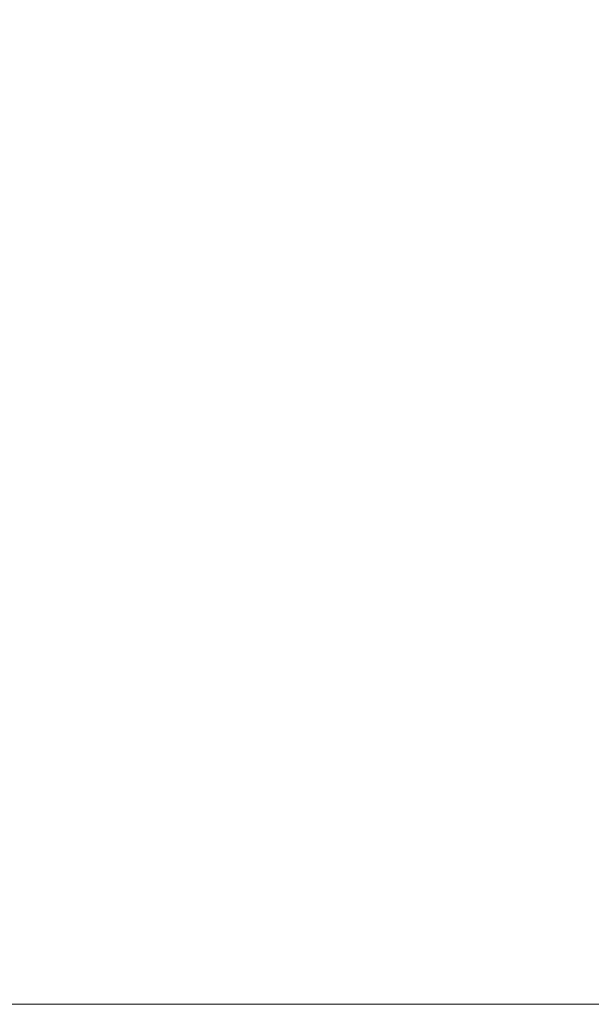
# Model space of a CAD drawing. Units: millimetres. Extents: x 0 to 118930, y 0 to 83700.
# Drawn here: x 99884 to 105550, y 0 to 9755 of the extents above; entities that cross this region are included whole.
import ezdxf

# ---------------------------------------------------------------- set-up
doc = ezdxf.new("R2010")
doc.units = ezdxf.units.MM
doc.linetypes.add('AUSGEZOGEN', pattern=[0, 0])
for name, color, linetype, lineweight in [('1', 18, 'AUSGEZOGEN', 15), ('2', 5, 'AUSGEZOGEN', 15), ('4', 171, 'AUSGEZOGEN', 15), ('5', 161, 'AUSGEZOGEN', 15)]:
    doc.layers.add(name, color=color, linetype=linetype, lineweight=lineweight)

msp = doc.modelspace()

# ---------------------------------------------------------------- linework, layer by layer
at = {"layer": '1', "linetype": 'AUSGEZOGEN'}
msp.add_line((0, 0), (118680, 0), dxfattribs=at)
at = {"layer": '2', "linetype": 'AUSGEZOGEN'}
for centre, radius, start, end in [((105082.95, 8718.47), 26999.99, 63.949617, 197.664617), ((105082.95, 8718.47), 24600, 61.183495, 199.454495), ((105082.9, 8718.52), 20600.02, 54.858237, 203.436237), ((105082.9, 8718.52), 20260.02, 54.17856, 203.85356), ((105082.95, 8718.47), 20120.01, 53.890427, 204.030427), ((105082.95, 8718.47), 20000.01, 53.639256, 204.183256)]:
    msp.add_arc(centre, radius, start, end, dxfattribs=at)
at = {"layer": '4', "linetype": 'AUSGEZOGEN'}
msp.add_arc((105082.95, 8718.47), 32416.75, 68.544498, 194.640498, dxfattribs=at)
at = {"layer": '5', "linetype": 'AUSGEZOGEN'}
msp.add_arc((105082.95, 8718.47), 20000.01, 53.639256, 204.183256, dxfattribs=at)
msp.add_arc((105082.95, 8718.47), 20000.01, 53.639256, 204.183256, dxfattribs=at)

doc.saveas('drawing.dxf')
